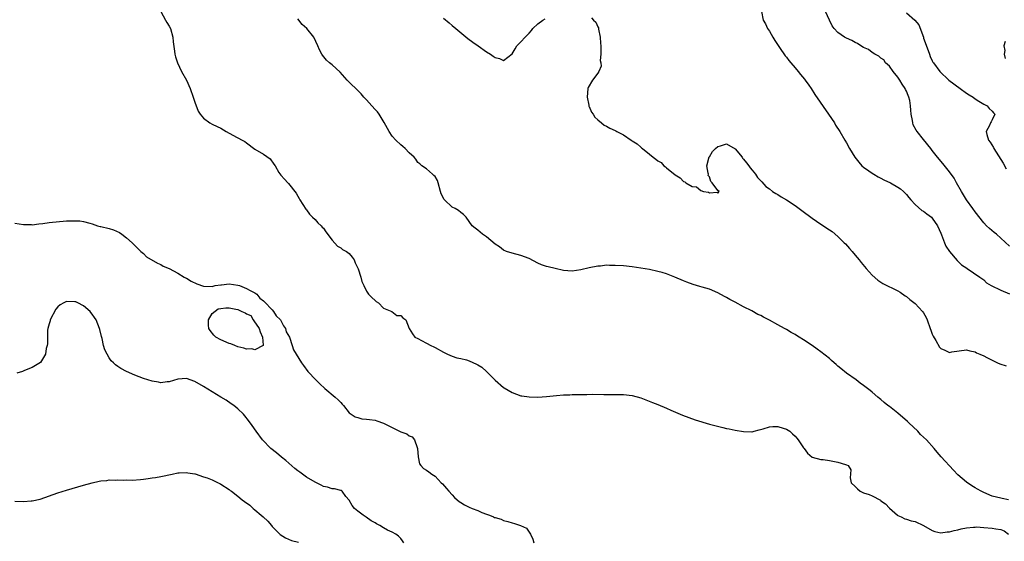
# Model space of a CAD drawing. Units: inches. Extents: x 2628000 to 2631000, y 1464000 to 1467000.
# Drawn here: x 2630320 to 2630550, y 1464643 to 1464765 of the extents above; entities that cross this region are included whole.
import ezdxf

# ---------------------------------------------------------------- set-up
doc = ezdxf.new("R2010")
doc.units = ezdxf.units.IN
doc.header["$MEASUREMENT"] = 0
doc.layers.add('LD26281464_2ft', color=20, linetype='Continuous')

msp = doc.modelspace()

# ---------------------------------------------------------------- linework, layer by layer
at = {"layer": 'LD26281464_2ft'}
for points, elevation in [([(2630353, 1464767), (2630354.14, 1464765), (2630354.41, 1464764.41), (2630355, 1464763.61), (2630355.29, 1464763), (2630355.84, 1464761), (2630355.92, 1464759.92), (2630356.25, 1464757.75), (2630356.3, 1464757), (2630356.43, 1464756.43), (2630356.92, 1464755), (2630357.88, 1464753), (2630359, 1464750.96), (2630359.86, 1464749), (2630360.61, 1464747), (2630361, 1464745.82), (2630361.75, 1464743.75), (2630362.22, 1464743), (2630363, 1464742.08), (2630364.44, 1464741), (2630365, 1464740.71), (2630366.18, 1464740.18), (2630367, 1464739.74), (2630368.27, 1464739), (2630369.86, 1464738.14), (2630372.03, 1464737), (2630372.64, 1464736.64), (2630373, 1464736.32), (2630375, 1464734.84), (2630377, 1464733.66), (2630378.57, 1464732.57), (2630379.39, 1464731.39), (2630379.68, 1464731), (2630380.6, 1464729.4), (2630381, 1464728.77), (2630381.88, 1464727.88), (2630382.64, 1464727), (2630382.82, 1464726.82), (2630384.57, 1464724.57), (2630385, 1464723.88), (2630385.31, 1464723.31), (2630385.45, 1464723), (2630386.85, 1464720.85), (2630387, 1464720.68), (2630387.7, 1464719.7), (2630388.42, 1464719), (2630389, 1464718.42), (2630389.65, 1464717.65), (2630390.44, 1464717), (2630390.69, 1464716.69), (2630391, 1464716.4), (2630391.53, 1464715.53), (2630393, 1464713.63), (2630394.22, 1464712.22), (2630395, 1464711.84), (2630395.44, 1464711.44), (2630396.32, 1464711), (2630397, 1464710.5), (2630397.66, 1464709.66), (2630398.12, 1464709), (2630398.35, 1464708.35), (2630399, 1464707.12), (2630399.1, 1464706.9), (2630399.72, 1464705), (2630399.96, 1464703.96), (2630400.38, 1464703), (2630401, 1464701.73), (2630401.5, 1464701), (2630402.26, 1464700.26), (2630403, 1464699.5), (2630403.29, 1464699.29), (2630403.81, 1464699), (2630405, 1464697.78), (2630406.89, 1464697), (2630408.07, 1464696.07), (2630409, 1464696), (2630409.5, 1464695.5), (2630410.22, 1464695), (2630411, 1464693), (2630411.72, 1464691.72), (2630412.31, 1464691), (2630413, 1464690.67), (2630413.82, 1464690.18), (2630415, 1464689.57), (2630416, 1464689), (2630416.72, 1464688.72), (2630417, 1464688.54), (2630419, 1464687.51), (2630419.29, 1464687.29), (2630419.88, 1464687), (2630421, 1464686.54), (2630422.12, 1464686.12), (2630423, 1464685.99), (2630424.33, 1464685.67), (2630425, 1464685.46), (2630426.71, 1464684.71), (2630427, 1464684.55), (2630427.94, 1464683.94), (2630429, 1464682.98), (2630431, 1464680.93), (2630433, 1464679.25), (2630433.15, 1464679.15), (2630435, 1464678.08), (2630437, 1464677.32), (2630437.26, 1464677.26), (2630439, 1464677.01), (2630441, 1464677), (2630443, 1464677.14), (2630445.36, 1464677.36), (2630447, 1464677.48), (2630448.46, 1464677.54), (2630449, 1464677.58), (2630450.42, 1464677.58), (2630451, 1464677.62), (2630452.39, 1464677.61), (2630453.65, 1464677.65), (2630456.41, 1464677.59), (2630458.41, 1464677.59), (2630461, 1464677.56), (2630463, 1464677.37), (2630465, 1464676.81), (2630467.76, 1464675.76), (2630469, 1464675.22), (2630471, 1464674.44), (2630472.05, 1464673.95), (2630474.75, 1464672.75), (2630477.7, 1464671.7), (2630481, 1464670.7), (2630484.11, 1464669.89), (2630485, 1464669.69), (2630485.59, 1464669.59), (2630487, 1464669.25), (2630489, 1464668.92), (2630490.9, 1464668.9), (2630491, 1464668.89), (2630491.43, 1464669), (2630492.64, 1464669.36), (2630493.54, 1464669.54), (2630495, 1464670.03), (2630495.84, 1464670.16), (2630497, 1464670.13), (2630498.26, 1464669.74), (2630499, 1464669.48), (2630499.77, 1464669), (2630500.4, 1464668.4), (2630501, 1464667.87), (2630501.43, 1464667.43), (2630501.76, 1464667), (2630503, 1464665.17), (2630503.14, 1464665), (2630503.88, 1464663.88), (2630505, 1464663), (2630507, 1464662.45), (2630507.59, 1464662.41), (2630509, 1464662.21), (2630511, 1464661.8), (2630512.75, 1464661.25), (2630513, 1464661.19), (2630513.41, 1464661), (2630514.02, 1464660.02), (2630513.83, 1464658.17), (2630514.09, 1464657), (2630515, 1464656.09), (2630515.57, 1464655.57), (2630516.16, 1464655), (2630517, 1464654.65), (2630518.28, 1464654.28), (2630519, 1464653.92), (2630520.9, 1464652.9), (2630521, 1464652.81), (2630522.09, 1464652.09), (2630523, 1464651.03), (2630524.89, 1464649.43), (2630525, 1464649.34), (2630525.72, 1464649), (2630526.6, 1464648.6), (2630527, 1464648.46), (2630528.12, 1464648.12), (2630529, 1464647.92), (2630531, 1464647.01), (2630533, 1464645.84), (2630533.64, 1464645.64), (2630535, 1464645.33), (2630536.5, 1464645.5), (2630537, 1464645.52), (2630538.15, 1464645.85), (2630539, 1464646.02), (2630539.76, 1464646.25), (2630541, 1464646.47), (2630542.59, 1464646.59), (2630543, 1464646.66), (2630543.32, 1464646.68), (2630545, 1464646.58), (2630547, 1464646.41), (2630547.8, 1464646.2), (2630549, 1464646.11), (2630549.78, 1464645.78), (2630550.76, 1464645)], 11408), ([(2630493.15, 1464767), (2630493.56, 1464765), (2630494.08, 1464764.08), (2630494.57, 1464763), (2630495, 1464762.39), (2630495.78, 1464761), (2630496.25, 1464760.25), (2630497.39, 1464758.61), (2630498.68, 1464756.68), (2630499, 1464756.3), (2630499.53, 1464755.53), (2630500, 1464755), (2630501, 1464753.81), (2630501.74, 1464753), (2630502.27, 1464752.27), (2630503.19, 1464751.19), (2630503.38, 1464751), (2630504.21, 1464749.79), (2630504.73, 1464749), (2630505.59, 1464747.59), (2630508.8, 1464743), (2630510.17, 1464741), (2630510.47, 1464740.47), (2630511.42, 1464739), (2630512.59, 1464737), (2630513, 1464736.33), (2630513.73, 1464735), (2630514.96, 1464733), (2630515.84, 1464731.84), (2630516.56, 1464731), (2630517, 1464730.65), (2630518.17, 1464729.83), (2630519, 1464729.22), (2630519.34, 1464729), (2630520.4, 1464728.4), (2630521, 1464728.12), (2630521.72, 1464727.72), (2630523.29, 1464727), (2630525, 1464725.99), (2630525.59, 1464725.59), (2630526.33, 1464725), (2630527, 1464724.31), (2630527.54, 1464723.54), (2630528.01, 1464723), (2630529, 1464721.98), (2630530.58, 1464720.58), (2630531, 1464720.36), (2630531.74, 1464719.74), (2630532.79, 1464719), (2630533, 1464718.79), (2630534.2, 1464717), (2630535, 1464715.25), (2630535.17, 1464714.83), (2630535.85, 1464713), (2630536.2, 1464712.2), (2630537, 1464710.96), (2630538.85, 1464708.85), (2630539, 1464708.74), (2630539.86, 1464707.86), (2630541.06, 1464707.06), (2630541.17, 1464707), (2630544.13, 1464705), (2630545, 1464704.38), (2630545.69, 1464703.69), (2630546.78, 1464703), (2630549, 1464701.94), (2630551, 1464701.09)], 11402), ([(2630551, 1464712.23), (2630547.96, 1464715), (2630547.43, 1464715.43), (2630546.36, 1464716.36), (2630545.68, 1464717), (2630545, 1464717.66), (2630543, 1464720.2), (2630542.46, 1464721), (2630541, 1464723.06), (2630539.83, 1464725), (2630538.68, 1464727), (2630538.09, 1464728.09), (2630537, 1464729.59), (2630535.48, 1464731.48), (2630534.2, 1464733), (2630533, 1464734.58), (2630532.65, 1464735), (2630531, 1464737.13), (2630529.46, 1464739), (2630529.27, 1464739.28), (2630528.57, 1464740.57), (2630528.46, 1464741), (2630528.42, 1464741.58), (2630528.12, 1464743), (2630527.98, 1464743.98), (2630527.95, 1464745), (2630527.74, 1464746.26), (2630527.57, 1464747), (2630527.39, 1464747.39), (2630527, 1464748.37), (2630526.8, 1464748.8), (2630526.72, 1464749), (2630526.01, 1464750.01), (2630525.44, 1464751), (2630525, 1464751.65), (2630523.85, 1464753), (2630523, 1464754.21), (2630522.06, 1464755), (2630521.68, 1464755.68), (2630521, 1464756.14), (2630520.55, 1464756.55), (2630519.59, 1464757), (2630519, 1464757.43), (2630518.15, 1464758.15), (2630517, 1464758.62), (2630516.32, 1464759), (2630515.53, 1464759.53), (2630515, 1464759.73), (2630514.23, 1464760.23), (2630513, 1464760.77), (2630512.57, 1464761), (2630511, 1464762.09), (2630510.1, 1464763), (2630509.64, 1464763.64), (2630509.07, 1464765), (2630508.13, 1464767)], 11400), ([(2630527, 1464766.65), (2630528.97, 1464764.97), (2630529.87, 1464763.87), (2630530.94, 1464761), (2630531, 1464760.77), (2630532.07, 1464757.93), (2630532.34, 1464757), (2630532.51, 1464756.51), (2630533, 1464755.49), (2630533.16, 1464755.16), (2630533.27, 1464755), (2630534.79, 1464753), (2630536.9, 1464751), (2630539.5, 1464749), (2630541, 1464747.97), (2630541.58, 1464747.58), (2630542.52, 1464747), (2630543, 1464746.63), (2630543.91, 1464746.1), (2630545, 1464745.4), (2630545.82, 1464745), (2630546.32, 1464744.32), (2630547, 1464743.74), (2630547.32, 1464743.32), (2630547.61, 1464743), (2630547, 1464741.67), (2630546.74, 1464741.26), (2630546.61, 1464741), (2630546.36, 1464740.36), (2630545.61, 1464739), (2630545.73, 1464738.27), (2630546.16, 1464737), (2630546.53, 1464736.53), (2630547.28, 1464735.28), (2630547.4, 1464735), (2630549.57, 1464731.57), (2630550.28, 1464730.28)], 11398), ([(2630550.82, 1464653), (2630549.32, 1464653.32), (2630549, 1464653.37), (2630547, 1464653.89), (2630545, 1464654.7), (2630544.4, 1464655), (2630543.53, 1464655.53), (2630543, 1464655.81), (2630542.26, 1464656.25), (2630541, 1464657.11), (2630539, 1464658.82), (2630537.94, 1464659.94), (2630535.08, 1464663.08), (2630534.12, 1464664.12), (2630533.44, 1464665), (2630531.66, 1464667), (2630531, 1464667.67), (2630530.27, 1464668.27), (2630529.66, 1464669), (2630527.51, 1464671), (2630527.26, 1464671.26), (2630525, 1464673.22), (2630523, 1464674.78), (2630522.68, 1464675), (2630521.75, 1464675.75), (2630521, 1464676.44), (2630520.66, 1464676.66), (2630520.33, 1464677), (2630519, 1464678.14), (2630518.49, 1464678.49), (2630517.92, 1464679), (2630517, 1464679.7), (2630516.22, 1464680.22), (2630515.23, 1464681), (2630513, 1464682.59), (2630511.64, 1464683.64), (2630511, 1464684.24), (2630510.56, 1464684.56), (2630510.1, 1464685), (2630509.51, 1464685.51), (2630509, 1464685.99), (2630507, 1464687.59), (2630506.16, 1464688.16), (2630505, 1464689.05), (2630503, 1464690.36), (2630501.94, 1464691), (2630501.34, 1464691.34), (2630501, 1464691.58), (2630500.06, 1464692.06), (2630499, 1464692.76), (2630498.84, 1464692.84), (2630498.57, 1464693), (2630497, 1464693.85), (2630495.07, 1464694.93), (2630493.62, 1464695.62), (2630493, 1464696), (2630492.3, 1464696.3), (2630490.88, 1464697.12), (2630489, 1464698.06), (2630487, 1464699.15), (2630485.78, 1464699.78), (2630485, 1464700.26), (2630484.5, 1464700.5), (2630483, 1464701.31), (2630481, 1464702.15), (2630479.33, 1464702.67), (2630478.8, 1464702.8), (2630477.25, 1464703.25), (2630475.78, 1464703.78), (2630475, 1464704.09), (2630472.96, 1464704.96), (2630471, 1464705.74), (2630469.96, 1464706.04), (2630469, 1464706.34), (2630467, 1464706.76), (2630465, 1464707.1), (2630463, 1464707.39), (2630461, 1464707.62), (2630459, 1464707.74), (2630457.73, 1464707.73), (2630457, 1464707.76), (2630455.58, 1464707.58), (2630455, 1464707.55), (2630453, 1464707.17), (2630451, 1464706.68), (2630449, 1464706.41), (2630447, 1464706.57), (2630445, 1464707.01), (2630443.4, 1464707.4), (2630443, 1464707.51), (2630441.87, 1464707.87), (2630441, 1464708.26), (2630439, 1464709.34), (2630437, 1464710.07), (2630435, 1464710.55), (2630433.71, 1464711), (2630433, 1464711.32), (2630432.05, 1464712.05), (2630431, 1464712.72), (2630429, 1464714.4), (2630428.11, 1464715), (2630427.52, 1464715.52), (2630427, 1464715.95), (2630426.39, 1464716.39), (2630425.68, 1464717), (2630424.24, 1464719), (2630423.64, 1464719.64), (2630423, 1464720.04), (2630422.51, 1464720.51), (2630421.67, 1464721), (2630421, 1464721.36), (2630419.23, 1464723), (2630419.12, 1464723.12), (2630418.44, 1464724.44), (2630418.29, 1464725), (2630417.7, 1464727), (2630417.57, 1464727.57), (2630417, 1464728.45), (2630416.74, 1464728.74), (2630416.41, 1464729), (2630415, 1464730.28), (2630413.93, 1464731), (2630413.45, 1464731.45), (2630413, 1464731.75), (2630412.51, 1464732.51), (2630412.11, 1464733), (2630411, 1464734.03), (2630410.03, 1464735), (2630409.49, 1464735.49), (2630409, 1464735.88), (2630407.82, 1464737), (2630407, 1464737.9), (2630406.28, 1464739), (2630405.1, 1464741.1), (2630403.95, 1464743), (2630403.55, 1464743.55), (2630403, 1464744.14), (2630402.26, 1464745), (2630401, 1464746.38), (2630400.41, 1464747), (2630399.76, 1464747.76), (2630399, 1464748.54), (2630397, 1464750.49), (2630396.51, 1464751), (2630394.85, 1464752.85), (2630393, 1464754.53), (2630392.42, 1464755), (2630391.66, 1464755.66), (2630390.77, 1464756.77), (2630390.62, 1464757), (2630390.05, 1464758.05), (2630389.68, 1464759), (2630388.7, 1464761), (2630387.1, 1464763), (2630386, 1464764), (2630385, 1464765.25)], 11406), ([(2630419, 1464765.43), (2630420.33, 1464764.33), (2630421, 1464763.71), (2630421.83, 1464763), (2630424.66, 1464760.66), (2630425.81, 1464759.81), (2630427.09, 1464759), (2630429, 1464757.6), (2630429.96, 1464757), (2630430.56, 1464756.57), (2630431, 1464756.23), (2630432.02, 1464756.02), (2630433, 1464755.52), (2630435, 1464757.13), (2630435.71, 1464758.29), (2630436.07, 1464759), (2630437, 1464759.88), (2630438.01, 1464761), (2630439, 1464761.97), (2630439.47, 1464762.53), (2630439.83, 1464763), (2630441, 1464764.11), (2630442.19, 1464765), (2630442.7, 1464765.3)], 11404), ([(2630453.51, 1464765.51), (2630453.94, 1464765), (2630454.51, 1464764.51), (2630455, 1464763.42), (2630455.15, 1464763.15), (2630455.16, 1464762.84), (2630455.52, 1464761), (2630455.63, 1464759.63), (2630455.65, 1464759), (2630455.72, 1464758.28), (2630455.7, 1464757), (2630455.56, 1464755.56), (2630455.68, 1464755), (2630455.78, 1464754.22), (2630455.24, 1464753), (2630455, 1464752.62), (2630453.71, 1464751), (2630452.73, 1464749.27), (2630452.64, 1464749), (2630452.46, 1464747), (2630452.9, 1464745.1), (2630452.92, 1464744.92), (2630453, 1464744.81), (2630453.52, 1464743.52), (2630453.9, 1464743), (2630454.31, 1464742.31), (2630455, 1464741.74), (2630455.84, 1464741), (2630456.47, 1464740.47), (2630457, 1464740.21), (2630457.79, 1464739.79), (2630459, 1464739.2), (2630459.15, 1464739.15), (2630459.42, 1464739), (2630461, 1464738.17), (2630462.77, 1464737), (2630463, 1464736.82), (2630464.14, 1464736.14), (2630465, 1464735.3), (2630465.21, 1464735.21), (2630465.38, 1464735), (2630467, 1464733.69), (2630467.88, 1464733), (2630468.54, 1464732.54), (2630469, 1464732.11), (2630469.74, 1464731.74), (2630470.42, 1464731), (2630470.76, 1464730.76), (2630471, 1464730.53), (2630473, 1464728.89), (2630474.18, 1464728.18), (2630475, 1464727.34), (2630475.27, 1464727.27), (2630475.5, 1464727), (2630477, 1464726.12), (2630478.04, 1464726.04), (2630479, 1464725.18), (2630479.63, 1464725), (2630480.83, 1464724.83), (2630481, 1464724.69), (2630482.84, 1464724.84), (2630483, 1464724.58), (2630483.3, 1464725), (2630483, 1464725.24), (2630481.62, 1464727), (2630481.32, 1464727.32), (2630481, 1464728.38), (2630480.74, 1464728.74), (2630480.78, 1464729), (2630480.76, 1464729.24), (2630480.44, 1464731), (2630480.96, 1464733.04), (2630481, 1464733.07), (2630481.72, 1464734.28), (2630482.45, 1464735), (2630483, 1464735.47), (2630483.64, 1464735.64), (2630485, 1464736.14), (2630487, 1464734.94), (2630488.62, 1464733), (2630488.77, 1464732.77), (2630489, 1464732.55), (2630489.64, 1464731.64), (2630490.18, 1464731), (2630490.49, 1464730.49), (2630491, 1464729.97), (2630491.74, 1464729), (2630492.25, 1464728.25), (2630493, 1464727.47), (2630493.21, 1464727.21), (2630494.17, 1464726.17), (2630495, 1464725.58), (2630495.76, 1464725), (2630496.48, 1464724.48), (2630497, 1464724.26), (2630497.77, 1464723.77), (2630499, 1464723.07), (2630501, 1464721.73), (2630501.97, 1464721), (2630502.55, 1464720.55), (2630505, 1464718.72), (2630507, 1464717.36), (2630509, 1464716.06), (2630509.63, 1464715.63), (2630511, 1464714.47), (2630512.49, 1464713), (2630512.73, 1464712.73), (2630513.69, 1464711.69), (2630514.3, 1464711), (2630515, 1464710.14), (2630515.98, 1464709), (2630516.41, 1464708.41), (2630517.62, 1464707), (2630519, 1464705.47), (2630520.27, 1464704.27), (2630521.49, 1464703.49), (2630525, 1464701.8), (2630525.48, 1464701.48), (2630526.66, 1464700.66), (2630527, 1464700.46), (2630527.79, 1464699.79), (2630529, 1464698.87), (2630530.73, 1464697), (2630531, 1464696.62), (2630531.56, 1464695.56), (2630531.8, 1464695), (2630532.53, 1464693), (2630532.64, 1464692.64), (2630533, 1464691.68), (2630533.2, 1464691.2), (2630533.83, 1464690.17), (2630534.68, 1464688.68), (2630535, 1464688.32), (2630535.94, 1464687.94), (2630537, 1464687.4), (2630537.54, 1464687.54), (2630541, 1464688.05), (2630541.78, 1464687.78), (2630543, 1464687.55), (2630543.34, 1464687.34), (2630544.08, 1464687), (2630545, 1464686.61), (2630545.75, 1464686.25), (2630547, 1464685.58), (2630548.23, 1464685), (2630548.77, 1464684.77), (2630550.28, 1464684.28)], 11404), ([(2630550.03, 1464760.03), (2630549.68, 1464759), (2630549.9, 1464757.9), (2630549.79, 1464757), (2630550.05, 1464756.05)], 11396), ([(2630319, 1464717.6), (2630321, 1464717.26), (2630322.76, 1464717.24), (2630323, 1464717.21), (2630324.6, 1464717.4), (2630325.48, 1464717.48), (2630327, 1464717.71), (2630331, 1464718.11), (2630331.89, 1464718.11), (2630333, 1464718.17), (2630334.13, 1464718.13), (2630335, 1464718), (2630336.45, 1464717.55), (2630337, 1464717.42), (2630338.25, 1464717), (2630338.84, 1464716.84), (2630339, 1464716.81), (2630341, 1464716.35), (2630342.02, 1464716.01), (2630343.4, 1464715.4), (2630343.93, 1464715), (2630345, 1464714.18), (2630346.36, 1464713), (2630346.67, 1464712.67), (2630347, 1464712.39), (2630347.66, 1464711.66), (2630348.39, 1464711), (2630349, 1464710.49), (2630349.72, 1464709.72), (2630352.22, 1464708.22), (2630353, 1464707.94), (2630353.57, 1464707.57), (2630355, 1464707), (2630357, 1464705.94), (2630358.49, 1464705), (2630358.82, 1464704.82), (2630359, 1464704.74), (2630360.08, 1464704.08), (2630361.44, 1464703.44), (2630363, 1464702.91), (2630365, 1464702.84), (2630365.73, 1464703), (2630367, 1464703.21), (2630367.22, 1464703.22), (2630369, 1464703.39), (2630371, 1464703.13), (2630371.39, 1464703), (2630373, 1464702.35), (2630373.84, 1464701.84), (2630375, 1464701.3), (2630375.41, 1464701), (2630376.09, 1464700.09), (2630377, 1464699.49), (2630377.23, 1464699.23), (2630379, 1464697.39), (2630379.34, 1464697), (2630379.97, 1464695.97), (2630380.93, 1464695), (2630381, 1464694.89), (2630381.65, 1464693.65), (2630382.09, 1464693), (2630382.25, 1464692.25), (2630383.02, 1464691), (2630383.71, 1464689), (2630384.02, 1464688.02), (2630384.59, 1464687), (2630385.85, 1464685), (2630386.33, 1464684.33), (2630387.34, 1464683), (2630389.17, 1464681), (2630390.1, 1464680.1), (2630391.31, 1464679), (2630393.67, 1464677), (2630394.37, 1464676.37), (2630395, 1464675.71), (2630395.36, 1464675.36), (2630395.68, 1464675), (2630397, 1464673.34), (2630397.41, 1464673), (2630398.37, 1464672.37), (2630399, 1464672.23), (2630399.95, 1464671.95), (2630401, 1464671.86), (2630401.73, 1464671.73), (2630403, 1464671.59), (2630403.45, 1464671.45), (2630405, 1464670.93), (2630407, 1464669.87), (2630409, 1464668.87), (2630410.41, 1464668.41), (2630411, 1464667.97), (2630411.68, 1464667.68), (2630412.23, 1464667), (2630412.81, 1464665.19), (2630412.9, 1464665), (2630413.04, 1464663.04), (2630413.39, 1464661.39), (2630413.72, 1464661), (2630414.34, 1464660.34), (2630415, 1464659.95), (2630415.53, 1464659.53), (2630416.23, 1464659), (2630417, 1464658.52), (2630418.46, 1464657), (2630418.74, 1464656.74), (2630419.68, 1464655.68), (2630420.23, 1464655), (2630421, 1464654.15), (2630421.57, 1464653.57), (2630422.18, 1464653), (2630422.62, 1464652.62), (2630423, 1464652.38), (2630423.86, 1464651.86), (2630425, 1464651.3), (2630425.69, 1464651), (2630427, 1464650.49), (2630427.93, 1464650.07), (2630429, 1464649.66), (2630429.51, 1464649.51), (2630429.7, 1464649.43), (2630430.65, 1464649), (2630430.91, 1464648.91), (2630431, 1464648.86), (2630432.46, 1464648.46), (2630433, 1464648.2), (2630433.97, 1464647.97), (2630435, 1464647.62), (2630435.51, 1464647.51), (2630436.96, 1464647), (2630438.36, 1464646.36), (2630439.3, 1464645), (2630439.85, 1464643.85), (2630440.02, 1464643)], 11410), ([(2630409.72, 1464643), (2630409.42, 1464643.42), (2630409, 1464643.96), (2630408.49, 1464644.49), (2630407.84, 1464645), (2630407, 1464645.45), (2630405.93, 1464645.93), (2630405, 1464646.46), (2630404.12, 1464647), (2630403.37, 1464647.37), (2630403, 1464647.63), (2630402.14, 1464648.14), (2630400.95, 1464648.94), (2630400.27, 1464649.43), (2630399, 1464650.34), (2630398.23, 1464651), (2630397.69, 1464651.69), (2630396.94, 1464652.94), (2630396.18, 1464653.82), (2630395.32, 1464655), (2630395.17, 1464655.17), (2630395, 1464655.19), (2630393.58, 1464655.58), (2630393, 1464655.57), (2630391.95, 1464655.95), (2630391, 1464656.13), (2630390.44, 1464656.44), (2630389, 1464657.09), (2630387, 1464658.32), (2630385.43, 1464659.43), (2630385, 1464659.75), (2630384.31, 1464660.31), (2630382.17, 1464662.17), (2630381.15, 1464663), (2630379.98, 1464663.98), (2630378.72, 1464665), (2630376.78, 1464667), (2630375.31, 1464669), (2630374.36, 1464670.36), (2630373.52, 1464671.52), (2630372.64, 1464672.64), (2630372.29, 1464673), (2630371, 1464674.25), (2630370.05, 1464675), (2630369.44, 1464675.44), (2630368.24, 1464676.24), (2630367.03, 1464677), (2630363, 1464679.48), (2630361, 1464680.62), (2630359, 1464681.31), (2630357, 1464681.17), (2630355, 1464680.56), (2630354.54, 1464680.54), (2630353, 1464680.35), (2630352.45, 1464680.45), (2630351, 1464680.7), (2630349, 1464681.35), (2630347, 1464682.12), (2630345, 1464682.96), (2630343.67, 1464683.67), (2630343, 1464684.12), (2630342.49, 1464684.49), (2630341.98, 1464685), (2630341.48, 1464685.48), (2630341, 1464686.13), (2630340.49, 1464687), (2630339.99, 1464687.99), (2630339.68, 1464689), (2630339.31, 1464690.69), (2630339.16, 1464691.16), (2630338.77, 1464692.77), (2630338.73, 1464693), (2630337.91, 1464695), (2630337.57, 1464695.57), (2630337, 1464696.34), (2630336.73, 1464696.73), (2630336.53, 1464697), (2630335, 1464698.3), (2630333.64, 1464699), (2630333.2, 1464699.2), (2630333, 1464699.24), (2630331, 1464699.32), (2630330.38, 1464699), (2630329.51, 1464698.49), (2630329, 1464698.06), (2630328.5, 1464697.5), (2630327.22, 1464695), (2630327.18, 1464694.82), (2630327, 1464694.12), (2630326.68, 1464693), (2630326.61, 1464692.62), (2630326.56, 1464691), (2630326.6, 1464689.4), (2630326.52, 1464689), (2630326.31, 1464688.31), (2630326.11, 1464687), (2630324.97, 1464685.03), (2630323, 1464683.93), (2630321.23, 1464683.23), (2630320.72, 1464683), (2630319.45, 1464682.55)], 11412), ([(2630319, 1464652.66), (2630321, 1464652.64), (2630322.76, 1464652.76), (2630323, 1464652.76), (2630324.87, 1464653.13), (2630329, 1464654.67), (2630331, 1464655.28), (2630335, 1464656.43), (2630336.98, 1464656.98), (2630338.67, 1464657.33), (2630339, 1464657.43), (2630340.45, 1464657.55), (2630341, 1464657.67), (2630342.38, 1464657.62), (2630343, 1464657.7), (2630344.4, 1464657.6), (2630345, 1464657.64), (2630346.38, 1464657.62), (2630348.25, 1464657.75), (2630349, 1464657.82), (2630350.04, 1464657.96), (2630351, 1464658.11), (2630351.76, 1464658.24), (2630353, 1464658.42), (2630355.69, 1464659), (2630357, 1464659.27), (2630357.28, 1464659.28), (2630359, 1464659.42), (2630359.33, 1464659.33), (2630361, 1464659.11), (2630361.07, 1464659.07), (2630363, 1464658.39), (2630363.88, 1464658.12), (2630365, 1464657.65), (2630366.37, 1464657), (2630366.78, 1464656.78), (2630367, 1464656.7), (2630369, 1464655.39), (2630369.22, 1464655.22), (2630369.48, 1464655), (2630371, 1464653.87), (2630372.03, 1464653), (2630372.58, 1464652.58), (2630373.76, 1464651.76), (2630374.56, 1464651), (2630375, 1464650.67), (2630376.43, 1464649.43), (2630376.93, 1464649), (2630378.01, 1464648.01), (2630378.85, 1464647), (2630379, 1464646.79), (2630380.79, 1464645), (2630380.89, 1464644.89), (2630382.11, 1464644.11), (2630383.54, 1464643.54), (2630385.16, 1464643.16)], 11414)]:
    msp.add_lwpolyline(points, dxfattribs=dict(at, elevation=elevation))
at = {"layer": 'LD26281464_2ft', "elevation": 11410}
msp.add_lwpolyline([(2630367, 1464690.38), (2630365.89, 1464691), (2630365.42, 1464691.42), (2630364.51, 1464692.51), (2630364.25, 1464693), (2630364.19, 1464693.81), (2630364.15, 1464695), (2630365, 1464696.5), (2630366.42, 1464697.58), (2630367, 1464697.63), (2630368.2, 1464697.8), (2630369, 1464697.79), (2630370.5, 1464697.5), (2630371, 1464697.46), (2630371.92, 1464697), (2630372.69, 1464696.69), (2630373, 1464696.46), (2630374.01, 1464696.01), (2630374.58, 1464695), (2630374.76, 1464694.76), (2630375.98, 1464693), (2630376.22, 1464692.22), (2630376.76, 1464691), (2630376.93, 1464689.07), (2630376.89, 1464689), (2630375, 1464687.99), (2630374.26, 1464688.26), (2630373, 1464688.19), (2630372.43, 1464688.43), (2630371, 1464688.75), (2630370.31, 1464689), (2630369.39, 1464689.39), (2630369, 1464689.49)], close=True, dxfattribs=at)

doc.saveas('drawing.dxf')
